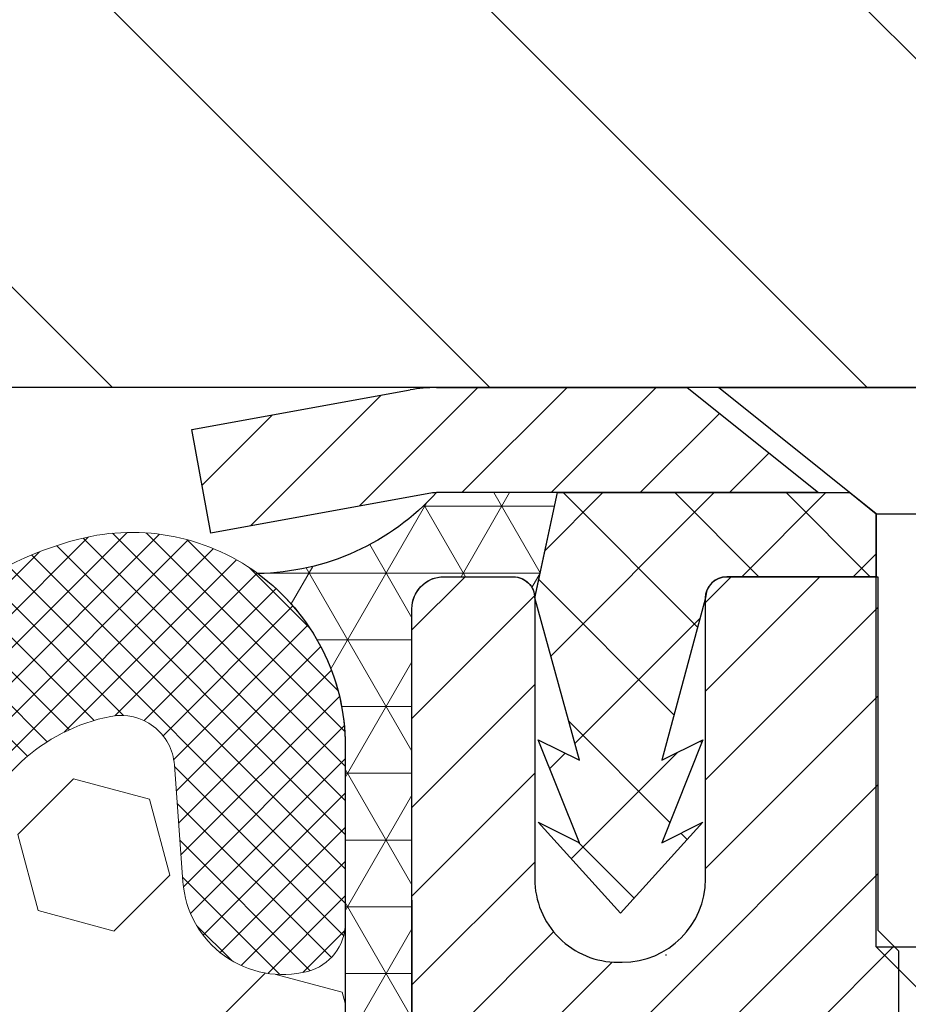
# Model space of a CAD drawing. Extents: x -308 to 3254, y -284 to 1977.
# Drawn here: x 18 to 19, y 20 to 21 of the extents above; entities that cross this region are included whole.
import ezdxf

# ---------------------------------------------------------------- set-up
doc = ezdxf.new("R2010")
doc.units = 0
doc.header["$LTSCALE"] = 5
doc.header["$MEASUREMENT"] = 0
doc.layers.get('DEFPOINTS').update_dxf_attribs({"linetype": 'CONTINUOUS'})
for name, color, linetype, lineweight in [('CAPPING STRIP - H', 251, 'CONTINUOUS', 15), ('CAPPING STRIP - L', 7, 'CONTINUOUS', 25), ('CORNER BEAD - H', 50, 'CONTINUOUS', 15), ('CORNER BEAD - L', 52, 'CONTINUOUS', 25), ('COVER PLATE - H', 251, 'CONTINUOUS', 13), ('COVER PLATE - L', 7, 'CONTINUOUS', 25), ('DIMS', 50, 'CONTINUOUS', 25), ('FOAM INSERT - H', 150, 'CONTINUOUS', 9), ('MIG RETAINER - H', 251, 'CONTINUOUS', 20), ('MIG RETAINER - L', 7, 'CONTINUOUS', 30), ('PVC SIDESHEET - H', 170, 'CONTINUOUS', 20), ('PVC SIDESHEET - L', 150, 'CONTINUOUS', 25), ('SCREW - L', 1, 'CONTINUOUS', 25), ('SILICONE BELLOWS - H', 20, 'CONTINUOUS', 13), ('SILICONE BELLOWS - L', 22, 'CONTINUOUS', 13), ('TEXT - 4', 241, 'CONTINUOUS', 25)]:
    doc.layers.add(name, color=color, linetype=linetype, lineweight=lineweight)
doc.styles.add('ROMANS', font='romans', dxfattribs={"width": 0.9})
doc.dimstyles.get("Standard").update_dxf_attribs({"dimtxt": 0.18, "dimasz": 0.18, "dimexe": 0.18, "dimexo": 0.0625, "dimgap": 0.09, "dimtad": 0, "dimtih": 1, "dimtoh": 1, "dimdec": 4, "dimzin": 0, "dimdsep": 46, "dimtxsty": 'Standard', "dimcen": 0.09, "dimadec": 0, "dimazin": 0, "dimtfac": 1, "dimtdec": 4, "dimtofl": 0, "dimtmove": 0, "dimatfit": 3, "dimfxl": 1, "dimtolj": 1, "dimtzin": 0, "dimarcsym": 0})

# ---------------------------------------------------------------- blocks, each defined once
blk = doc.blocks.new('*D43')
at = {"layer": 'DEFPOINTS', "color": 0, "transparency": 16777216}
for p in [(22.31067507985961, 24.89388200031351), (14.81067507985961, 23.88208605741158), (22.31067507985961, 21.00707952755488)]:
    blk.add_point(p, dxfattribs=at)
at = {"layer": 'DIMS', "color": 0, "lineweight": -2, "transparency": 16777216}
for p, q in [((14.81067507985961, 24.16208605741159), (14.81067507985961, 25.17388200031351)), ((22.31067507985961, 21.28707952755488), (22.31067507985961, 25.17388200031351)), ((15.09067507985961, 24.89388200031351), (15.62326073707569, 24.89388200031351)), ((22.03067507985961, 24.89388200031351), (18.37659407040903, 24.89388200031351))]:
    blk.add_line(p, q, dxfattribs=at)
at = {"layer": 'DIMS', "color": 0, "transparency": 16777216}
for points in [[(15.09067507985961, 24.94054866698018), (15.09067507985961, 24.84721533364684), (14.81067507985961, 24.89388200031351)], [(22.03067507985961, 24.94054866698018), (22.03067507985961, 24.84721533364684), (22.31067507985961, 24.89388200031351)]]:
    blk.add_solid(points, dxfattribs=at)
at = {"layer": 'DIMS', "color": 0, "transparency": 16777216, "insert": (16.99992740374236, 24.89388200031351), "char_height": 0.28, "attachment_point": 5}
blk.add_mtext('\\A1;7 1/2 IN \\P [190.5mm]', dxfattribs=at)
blk = doc.blocks.new('*D46')
at = {"layer": 'DEFPOINTS', "color": 0, "transparency": 16777216}
for p in [(18.81067507986143, 20.68219556848965), (24.31067507986006, 20.38208605741204), (24.31067507986006, 19.25843698858318)]:
    blk.add_point(p, dxfattribs=at)
at = {"layer": 'DIMS', "color": 0, "lineweight": -2, "transparency": 16777216}
for p, q in [((18.81067507986143, 20.40219556848965), (18.81067507986143, 18.97843698858318)), ((24.31067507986006, 20.10208605741204), (24.31067507986006, 18.97843698858318)), ((19.09067507986143, 19.25843698858318), (20.54696609834838, 19.25843698858318)), ((24.03067507986006, 19.25843698858318), (23.34696609834838, 19.25843698858318))]:
    blk.add_line(p, q, dxfattribs=at)
at = {"layer": 'DIMS', "color": 0, "transparency": 16777216}
for points in [[(19.09067507986143, 19.30510365524985), (19.09067507986143, 19.21177032191652), (18.81067507986143, 19.25843698858318)], [(24.03067507986006, 19.30510365524985), (24.03067507986006, 19.21177032191652), (24.31067507986006, 19.25843698858318)]]:
    blk.add_solid(points, dxfattribs=at)
at = {"layer": 'DIMS', "color": 0, "transparency": 16777216, "insert": (21.94696609834838, 19.25843698858318), "char_height": 0.28, "attachment_point": 5}
blk.add_mtext('\\A1;5 1/2 IN\\P [139.7mm]', dxfattribs=at)

msp = doc.modelspace()

# ---------------------------------------------------------------- hatches: boundary and pattern name
at = {"layer": 'CAPPING STRIP - H'}
h = msp.add_hatch(dxfattribs=at)
h.set_pattern_fill('ANSI31', color=256, scale=0.47244, angle=90, style=0)
h.set_pattern_definition([(45.00000000000001, (-977.4396773946103, 437.9177298692839), (0.04175819096297156, -0.04175819096297156), [])])
edge = h.paths.add_edge_path()
edge.add_line((18.62216204882284, 20.74587633550345), (18.60455528478204, 20.8427135377292))
edge.add_line((18.60455528478192, 20.84271353772908), (18.80886532460298, 20.87986081769725))
edge.add_arc((18.83351479426315, 20.74428873458589), 0.1377947244043846, 90.00000000099271, 100.30484647022479, ccw=False)
edge.add_line((18.83351479426088, 20.88208345899034), (19.06836213517241, 20.88208345899034))
edge.add_line((19.06836213517241, 20.88208345899034), (19.19139313911015, 20.7836586558401))
edge.add_line((19.19139313911015, 20.7836586558401), (18.83351479426088, 20.7836586558401))
edge.add_arc((18.83351479426383, 20.74428873457282), 0.03936992126728001, 90.00000000430171, 100.3048464714298)
edge.add_line((18.82647208864424, 20.78302361547037), (18.62216204882284, 20.74587633550345))
edge = h.paths.add_edge_path()
edge.add_arc((19.85576056037226, 20.74428873457998), 0.03936992126011774, 359.9999999998346, 449.9999999998345)
edge.add_line((19.85576056037249, 20.7836586558401), (19.45714010761472, 20.7836586558401))
edge.add_line((19.45714010761472, 20.7836586558401), (19.58017111155246, 20.88208345899034))
edge.add_line((19.58017111155246, 20.88208345899034), (19.89513048163204, 20.88208345899034))
edge.add_arc((19.89513048163181, 20.78365865584021), 0.09842480315012381, -6.622258297284134e-11, 89.99999999993378, ccw=False)
edge.add_line((19.99355528478205, 20.7836586558401), (19.99355528478205, 20.23247975819959))
edge.add_line((19.99355528478205, 20.23247975819959), (19.89513048163204, 20.23247975819959))
edge.add_line((19.89513048163204, 20.23247975819959), (19.89513048163249, 20.74428873457987))
at = {"layer": 'CORNER BEAD - H'}
h = msp.add_hatch(dxfattribs=at)
h.set_pattern_fill('NET3', color=256, scale=0.4999999999999999, style=0)
h.set_pattern_definition([(0, (3.594915153848774, 7.770852952194787), (0, 0.06249999999999999), []), (59.99999999999999, (3.594915153848774, 7.770852952194787), (-0.05412658773652741, 0.03125), []), (120, (3.594915153848774, 7.770852952194787), (-0.05412658773652741, -0.03124999999999998), [])])
edge = h.paths.add_edge_path()
edge.add_line((18.81067507985961, 20.00708605741295), (18.81067507985972, 20.6812986558466))
edge.add_arc((18.83429712710381, 20.68129865584604), 0.02362204724410333, 90.00000000086169, 179.9999999986212, ccw=False)
edge.add_line((18.83429712710347, 20.70492070309012), (18.90567507989169, 20.70491865573001))
edge.add_arc((18.90567507986884, 20.68491865570695), 0.02000000002306024, 6.611480785068125e-08, 89.99999993453662, ccw=False)
edge.add_line((18.9256750798919, 20.68491865573003), (18.94706159503352, 20.78372434090932))
edge.add_line((18.94706159503352, 20.78372434090932), (18.83351479426875, 20.78372434093649))
edge.add_arc((18.66211364895162, 20.93933063991506), 0.2314987535556999, 271.0243704894073, 317.76530476599817, ccw=False)
edge.add_arc((18.548301993889, 20.54650910795317), 0.199873096348412, -0.018463496807385127, 53.83404778841998, ccw=False)
edge.add_line((18.74817507985961, 20.54644469908669), (18.74817507985983, 20.15883029352187))
edge.add_arc((19.00744395588197, 20.17687396506687), 0.2598959871883449, 183.9810485658362, 220.7902489380607)
at = {"layer": 'COVER PLATE - H'}
h = msp.add_hatch(dxfattribs=at)
h.set_pattern_fill('ANSI31', color=256, scale=2, angle=90)
h.set_pattern_definition([(135, (-3863.155999896742, -1715.042022539633), (-0.1767766952966369, -0.1767766952966368), [])])
h.paths.add_polyline_path([(20.87313753318119, 21.25708605741181), (17.99817507986006, 21.25708605741181), (17.99817507986006, 20.88208605741204), (21.31067507985961, 20.88208605741227), (22.31063753318165, 20.88208605741227), (22.31063753318165, 21.00708605741204)])
at = {"layer": 'FOAM INSERT - H'}
h = msp.add_hatch(dxfattribs=at)
h.set_pattern_fill('HEX', color=256, scale=0.59, angle=45, style=0)
h.set_pattern_definition([(45, (-39.76803574399412, 7.958560167832616), (-0.09032493426512966, 0.09032493426512968), [0.07375, -0.1475]), (165, (-39.76803574399412, 7.958560167832616), (-0.033061220536197, -0.1233861548013266), [0.07375, -0.1475]), (105, (-39.71588661888165, 8.01070929294508), (-0.1233861548013267, -0.03306122053619694), [0.07375, -0.1475])])
edge = h.paths.add_edge_path()
edge.add_line((16.99817507985961, 19.03833605741318), (16.99817507985961, 18.72583605741318))
edge.add_arc((17.18567507985961, 18.72583605741318), 0.1875, 180, 270)
edge.add_line((17.18567507985961, 18.53833605741318), (17.18567507985961, 16.88208605741318))
edge.add_line((17.18567507985961, 16.88208605741318), (18.81067511980612, 16.88208605741295))
edge.add_line((18.81067511980612, 16.88208605741295), (19.01894540138258, 16.88009323423034))
edge.add_line((19.01894540138258, 16.88009323423034), (19.00764258070154, 16.94732332617684))
edge.add_line((19.00764258070154, 16.94732332617684), (18.98858134406936, 17.04259419629841))
edge.add_line((18.98858134406933, 17.04259419629841), (19.00778792068962, 17.15666766768061))
edge.add_line((19.00778792068962, 17.15666766768061), (18.99749661336347, 17.24802616643603))
edge.add_line((18.9974966133635, 17.24802616643615), (19.00659244102548, 17.3268540349917))
edge.add_line((19.00659244102548, 17.32685403499181), (18.98846952323106, 17.42568147899158))
edge.add_line((18.98846952323106, 17.42568147899158), (18.99540599481401, 17.46215970088554))
edge.add_line((18.99540599481401, 17.46215970088554), (18.97217293202831, 17.52167579444449))
edge.add_line((18.97217293202831, 17.5216757944446), (18.98974030596744, 17.63821807070565))
edge.add_line((18.98974030596744, 17.63821807070565), (18.98840910885207, 17.73985167184799))
edge.add_line((18.98840910885207, 17.73985167184799), (19.00190910523253, 17.83563885002854))
edge.add_line((19.00190910523253, 17.83563885002866), (19.00157604626946, 17.91491399401264))
edge.add_line((19.00157604626946, 17.91491399401264), (18.86557845379753, 17.9345820284683))
edge.add_line((18.86557845379753, 17.9345820284683), (18.75861669581752, 17.92927327755444))
edge.add_line((18.75861669581752, 17.92927327755444), (18.74579725252067, 18.31686851642723))
edge.add_line((18.74579725252067, 18.31686851642723), (18.75861669581752, 18.52184367264488))
edge.add_line((18.75861669581752, 18.52184367264488), (18.73938570733833, 18.76524931026358))
edge.add_line((18.73938570733833, 18.76524931026358), (18.74579725252067, 18.90804176044173))
edge.add_line((18.74579725252067, 18.90804176044173), (18.75861669581752, 19.12582633661157))
edge.add_line((18.75861669581752, 19.12582633661157), (18.73938570733833, 19.18988010100463))
edge.add_line((18.73938570733833, 19.18988010100463), (18.75861669581752, 19.35001562275818))
edge.add_line((18.75861669581752, 19.35001562275818), (18.76502824099987, 19.56139548895214))
edge.add_line((18.76502824099987, 19.56139548895214), (18.78173181149793, 19.66033859437027))
edge.add_line((18.78173181149793, 19.66033859437027), (18.76475471091533, 19.77372173268657))
edge.add_line((18.76475471091533, 19.77372173268657), (18.76343687382612, 20.08739509570069))
edge.add_arc((19.00744395588214, 20.17687396506869), 0.2598959871888851, 183.9810485662362, 200.138291681273, ccw=False)
edge.add_line((18.74817507985961, 20.15883029352187), (18.74817507985961, 20.38076104105846))
edge.add_arc((18.70130007987069, 20.38076104105846), 0.04687499998890132, -75.52248780389061, 1.389253156958148e-10, ccw=False)
edge.add_arc((18.68958132985978, 20.42614756465537), 0.09374999999995624, 184.1951275988999, 284.47751219617146, ccw=False)
edge.add_line((18.59608251407042, 20.41928943473692), (18.58805481426936, 20.52873332597721))
edge.add_arc((18.53818877918172, 20.52507565668759), 0.04999999999993937, 4.195127598781898, 100.9453518284917)
edge.add_arc((18.56133474309527, 20.40539064486813), 0.1719025746227843, 100.9453518286672, 164.8444553116165)
edge.add_line((18.39541100287431, 20.45033291442621), (18.37693885123591, 20.39598044031379))
edge.add_arc((18.28817507985963, 20.42614756465548), 0.09374999999991286, 198.770766893941, 341.229233106166, ccw=False)
edge.add_arc((17.99817507985949, 20.36676684170118), 0.2033456516738181, 8.259964436874604, 171.740035563092)
edge.add_arc((17.70817507985981, 20.42614756465491), 0.09374999999935374, 198.7707668941711, 341.2292331063618, ccw=False)
edge.add_line((17.61941130848425, 20.39598044031288), (17.60093915684541, 20.45033291442621))
edge.add_arc((17.43501541662459, 20.40539064486825), 0.1719025746226382, 15.15554468838682, 79.05464817133311)
edge.add_arc((17.45816138053794, 20.52507565668736), 0.05000000000000625, 79.0546481713417, 175.8048724010442)
edge.add_line((17.40829534545026, 20.52873332597721), (17.40026764564863, 20.41928943472806))
edge.add_arc((17.3067688298481, 20.42614756464752), 0.09375000001116188, 255.52248783215668, 355.8048724010019, ccw=False)
edge.add_arc((17.29505007985961, 20.38076104104459), 0.04687500000001493, 179.9999999999479, 255.522487832176, ccw=False)
edge.add_line((17.24817507985961, 20.38076104104459), (17.24817507985978, 20.15883029352199))
edge.add_arc((16.98890620383756, 20.17687396506778), 0.2598959871884935, 319.2097510617947, 356.018951434009, ccw=False)
edge.add_line((17.18567507985961, 20.00708605741318), (17.18567507985961, 19.22583605741318))
edge.add_arc((17.18567507985961, 19.03833605741318), 0.1875, 90, 180)
at = {"layer": 'MIG RETAINER - H'}
h = msp.add_hatch(dxfattribs=at)
h.set_pattern_fill('ANSI31', color=256, scale=0.47, style=0)
h.set_pattern_definition([(45, (-930.3630952094743, -417.3794395729445), (-0.04154252339470966, 0.04154252339470967), [])])
h.paths.add_polyline_path([(18.81067507990898, 17.97291865573561), (18.81067507990761, 18.6740355628699), (18.88497141418944, 18.73862038093012), (19.04867507990744, 18.73862038093012), (19.04867507990789, 17.97291865573573)])
edge = h.paths.add_edge_path()
edge.add_arc((19.59067507990576, 20.42191865573795), 0.07800000000003138, 270.000000000501, 360.0000000000418)
edge.add_line((19.66867507990597, 20.42191865573795), (19.66867507990563, 20.68491865573503))
edge.add_arc((19.68867507990572, 20.68491865573526), 0.02000000000020918, 90.00000000195422, 180.0000000006514, ccw=False)
edge.add_line((19.68867507990504, 20.70491865573547), (19.77567507990491, 20.7049186557374))
edge.add_arc((19.77567507990548, 20.67491865573732), 0.03000000000002956, 2.1719870346714742e-10, 90.0000000013028, ccw=False)
edge.add_line((19.80567507990568, 20.67491865573743), (19.80567507990636, 20.1399186557303))
edge.add_arc((19.64867507990644, 20.13991865573018), 0.1569999999999254, -90.00000000033191, 6.230038707144558e-11, ccw=False)
edge.add_line((19.64867507990553, 19.98291865573015), (19.48241476494823, 19.98291865573105))
edge.add_arc((19.48241476495892, 19.90417897069949), 0.07873968503150763, 90.00000000777618, 177.4144840053407)
edge.add_arc((19.28887230589262, 19.91291865573498), 0.114999999999426, 275.2124696741832, 357.41448399788595, ccw=False)
edge.add_arc((19.29750299121784, 19.81831151398171), 0.02000000000000517, 160.3257550186187, 275.2124696744299, ccw=False)
edge.add_arc((19.1674560247865, 19.8648091281699), 0.1181095275611714, 340.3257550185371, 642.6342225154141)
edge.add_arc((19.19766418494683, 19.7300437443987), 0.02000000000040289, -10.621520467928804, 102.63422251394002, ccw=False)
edge.add_arc((19.13967507990688, 19.74091865573666), 0.07899999999997757, 270.0000000008245, 349.3784795304081, ccw=False)
edge.add_line((19.13967507990779, 19.66191865573671), (19.06567507990658, 19.66191865573558))
edge.add_arc((19.06567507990681, 19.64491865573552), 0.01699999999999591, 90.00000000076633, 180)
edge.add_line((19.04867507990699, 19.64491865573552), (19.04867507990755, 19.05121693054082))
edge.add_line((19.04867507990744, 19.05121693054082), (18.88497141418955, 19.05121693054082))
edge.add_line((18.88497141418944, 19.05121693054082), (18.81067507990738, 19.11580174860114))
edge.add_line((18.81067507990761, 19.11580174860114), (18.81067507990568, 20.6749186557347))
edge.add_arc((18.84067507990554, 20.6749186557347), 0.02999999999985903, 90.00000000043423, 180.0000000002171, ccw=False)
edge.add_line((18.84067507990508, 20.70491865573467), (18.90567507990525, 20.70491865573536))
edge.add_arc((18.90567507990559, 20.68491865573526), 0.01999999999998181, 0, 90.00000000065143, ccw=False)
edge.add_line((18.92567507990557, 20.68491865573526), (18.92567507990591, 20.42191865573386))
edge.add_arc((19.003675079906, 20.42191865573398), 0.07799999999997453, 180.0000000000835, 270.0000000004176)
edge.add_line((19.00367507990646, 20.343918655734), (19.00767507990648, 20.343918655734))
edge.add_arc((19.00767507990591, 20.42191865573386), 0.07799999999986085, 270.000000000334, 360.0000000001671)
edge.add_line((19.08567507990588, 20.42191865573409), (19.08567507990554, 20.68491865573469))
edge.add_arc((19.10567507990541, 20.68491865573469), 0.01999999999998181, 90.00000000032571, 180, ccw=False)
edge.add_line((19.10567507990541, 20.70491865573467), (19.24712172796174, 20.70491865573558))
edge.add_line((19.24712172796185, 20.7049186557357), (19.24712172796185, 20.37402344951852))
edge.add_line((19.24712172796185, 20.3740234495184), (19.26640729035958, 20.35469284261649))
edge.add_line((19.26640729035958, 20.3546928426166), (19.26640729035958, 20.27755059303126))
edge.add_line((19.26640729035958, 20.27755059303126), (19.32426397754821, 20.23897946823831))
edge.add_line((19.32426397754821, 20.23897946823831), (19.38212066473685, 20.27755059303126))
edge.add_line((19.38212066473685, 20.27755059303126), (19.38212066473685, 20.35469284261649))
edge.add_line((19.38212066473685, 20.3546928426166), (19.40140622713366, 20.37397840501262))
edge.add_line((19.40140622713366, 20.37397840501262), (19.40140622713366, 20.7049186557357))
edge.add_line((19.40140622713366, 20.7049186557357), (19.48867507990568, 20.70491865573581))
edge.add_arc((19.48867507990568, 20.68491865573583), 0.01999999999998181, 0, 90, ccw=False)
edge.add_line((19.50867507990566, 20.68491865573583), (19.508675079906, 20.42191865573773))
edge.add_arc((19.58667507990609, 20.42191865573795), 0.07800000000008822, 180.000000000167, 270.000000000334)
edge.add_line((19.58667507990654, 20.34391865573787), (19.59067507990656, 20.34391865573787))
at = {"layer": 'PVC SIDESHEET - H'}
h = msp.add_hatch(dxfattribs=at)
h.set_pattern_fill('ANSI37', color=256, scale=0.59055, style=0)
h.set_pattern_definition([(135, (2965.481024611956, -466.2920451325962), (0.05219773870371444, 0.05219773870371446), []), (45.00000000000001, (2965.481024611956, -466.2920451325962), (0.05219773870371445, -0.05219773870371446), [])])
edge = h.paths.add_edge_path()
edge.add_line((18.92574326174662, 20.68523365584713), (18.94706159503397, 20.78365865583976))
edge.add_line((18.94706159503394, 20.78365865583976), (19.22091451661564, 20.7836586558401))
edge.add_line((19.22091451661564, 20.7836586558401), (19.24552071740337, 20.76397369520987))
edge.add_line((19.24552071740337, 20.76397369520987), (19.24552071740337, 20.70491865584825))
edge.add_line((19.24552071740337, 20.70491865584825), (19.10567507990575, 20.70491865573479))
edge.add_arc((19.10567507990621, 20.68491865573469), 0.0200000000000955, 90.00000000130275, 179.1330757953608)
edge.add_line((19.08567736923771, 20.68522125782295), (19.04468931452641, 20.53303749003408))
edge.add_line((19.04468931452644, 20.53303749003408), (19.08326059360357, 20.55232312957241))
edge.add_line((19.08326059360357, 20.55232312957241), (19.04468931452621, 20.45589493187776))
edge.add_line((19.04468931452621, 20.45589493187776), (19.08326059360357, 20.47518057141713))
edge.add_line((19.08326059360357, 20.47518057141713), (19.00611803544885, 20.38995865584775))
edge.add_line((19.00611803544885, 20.38995865584775), (18.92897547729322, 20.4751805714169))
edge.add_line((18.92897547729322, 20.4751805714169), (18.96754675637013, 20.45589493187799))
edge.add_line((18.96754675637013, 20.45589493187799), (18.92897547729322, 20.5523231295723))
edge.add_line((18.92897547729322, 20.5523231295723), (18.96754675637081, 20.53303749003362))
edge.add_line((18.96754675637081, 20.53303749003362), (18.92574326174662, 20.68523365584713))
at = {"layer": 'SILICONE BELLOWS - H'}
h = msp.add_hatch(dxfattribs=at)
h.set_pattern_fill('ANSI37', color=256, scale=0.1812307692189964, style=0)
h.set_pattern_definition([(135, (369.2496664395507, -24.62579425149136), (0.01601868823430082, 0.01601868823430083), []), (45.00000000000001, (369.2496664395507, -24.62579425149136), (0.01601868823430083, -0.01601868823430082), [])])
edge = h.paths.add_edge_path()
edge.add_arc((17.70817507985964, 20.4261475646548), 0.09374999999957237, 198.7707668937075, 341.22923310629255, ccw=False)
edge.add_line((17.61941130848379, 20.39598044031356), (17.60093915684536, 20.45033291442599))
edge.add_arc((17.43501541662442, 20.40539064486791), 0.1719025746228177, 375.1555446883903, 439.054648172753)
edge.add_arc((17.45816138053794, 20.52507565668736), 0.04999999999994704, 439.0546481762381, 535.8048724011173)
edge.add_line((17.40829534545026, 20.52873332597721), (17.40026764564925, 20.41928943473692))
edge.add_arc((17.30676882984824, 20.42614756464707), 0.09375000001103305, 255.5224878267844, 355.80487240658687, ccw=False)
edge.add_arc((17.29505007985961, 20.38076104104437), 0.04687500000005911, 180.0000000000955, 255.5224878213364, ccw=False)
edge.add_line((17.24817507985961, 20.38076104104437), (17.24817507986006, 20.54644469908783))
edge.add_arc((17.44817507985897, 20.54644469908692), 0.1999999999992497, 435.5922851168449, 539.9999999997353, ccw=False)
edge.add_arc((17.41817507985968, 20.42966769402312), 0.3205689384187029, 410.1443888128919, 435.59228511695846, ccw=False)
edge.add_arc((17.51900571068461, 20.52014937294905), 0.1875000000000237, 361.0000000000277, 416.0888079532949, ccw=False)
edge.add_line((17.70647715352641, 20.5234216991563), (17.7081750798601, 20.42614756465548))
edge.add_line((17.7081750798601, 20.42614756465525), (17.70987300619379, 20.52342169915607))
edge.add_arc((17.89734444903468, 20.52014937294837), 0.1874999999996438, 483.9111920465128, 538.9999999998095, ccw=False)
edge.add_arc((17.99817507985961, 20.42966769402199), 0.3205689384187648, 410.14438881293324, 489.8556111869927, ccw=False)
edge.add_arc((18.09900571068454, 20.52014937294814), 0.1874999999996417, 361.00000000018827, 416.08880795342577, ccw=False)
edge.add_line((18.28647715352633, 20.52342169915585), (18.28817507986003, 20.42614756465525))
edge.add_line((18.28817507985957, 20.42614756465525), (18.28987300619326, 20.52342169915585))
edge.add_arc((18.47734444903506, 20.52014937294882), 0.1875000000000305, 483.9111920467665, 539.000000000007, ccw=False)
edge.add_arc((18.57817507986226, 20.42966769402403), 0.3205689384195867, 464.4077148833997, 489.8556111876245, ccw=False)
edge.add_arc((18.54817507985979, 20.54644469908692), 0.2000000000000267, 359.9999999999654, 464.4077148827759, ccw=False)
edge.add_line((18.74817507985961, 20.54644469908669), (18.74817507985961, 20.38076104104437))
edge.add_arc((18.70130007987052, 20.38076104105846), 0.04687499998908606, 284.47751216153154, 359.9999999828036, ccw=False)
edge.add_arc((18.68958132986006, 20.42614756465525), 0.09375000000000903, 184.1951275989319, 284.4775121787526, ccw=False)
edge.add_line((18.59608251407042, 20.41928943473692), (18.58805481426941, 20.52873332597721))
edge.add_arc((18.53818877918172, 20.52507565668736), 0.04999999999994612, 364.1951275988874, 460.9453518238259)
edge.add_arc((18.56133474309524, 20.40539064486791), 0.1719025746228142, 460.9453518272469, 524.8444553116097)
edge.add_line((18.39541100287431, 20.45033291442599), (18.37693885123633, 20.39598044031334))
edge.add_arc((18.28817507985957, 20.42614756465525), 0.09374999999998551, 198.7707668939106, 341.2292331060894, ccw=False)
edge.add_arc((17.99817507985961, 20.36676684170118), 0.2033456516737066, 368.2599644368812, 531.7400355631089)

# ---------------------------------------------------------------- linework, layer by layer
at = {"layer": 'CAPPING STRIP - L'}
for p, q in [((18.60455528478192, 20.84271353772976), (18.80886532460309, 20.87986081769725)), ((18.83351479426088, 20.88208345899034), (19.06836213517241, 20.88208345899034)), ((19.06836213517241, 20.88208345899034), (19.19139313911015, 20.7836586558401)), ((18.62216204882284, 20.74587633550345), (18.60455528478192, 20.84271353772976)), ((18.82647208864424, 20.78302361547037), (18.62216204882284, 20.74587633550345)), ((19.19139313911015, 20.7836586558401), (18.83351479426088, 20.7836586558401))]:
    msp.add_line(p, q, dxfattribs=at)
for centre, radius, start, end in [((18.83351479426383, 20.74428873457953), 0.13779472441075, 90.00000000122455, 100.3048464699872), ((18.83351479426315, 20.74428873457896), 0.03936992126108407, 90.00000000346529, 100.3048464722256)]:
    msp.add_arc(centre, radius, start, end, dxfattribs=at)
at = {"layer": 'CORNER BEAD - L'}
msp.add_lwpolyline([(18.81067507985961, 20.00708605741295), (18.81067507987618, 20.67498434079982, -0.3952589047448063), (18.83872207890917, 20.70492070309012), (18.90567507989164, 20.70491865573001, -0.4142135616981841), (18.9256750798919, 20.68491865573003), (18.94706159503352, 20.78372434090932), (18.83351479426071, 20.78372434090932, -0.2068212830996609), (18.66625231082514, 20.70786888416308, -0.2393982309178447), (18.74817507985961, 20.54644469908669), (18.74817507985961, 20.15883029352187, 0.1620058556709634)], format="xyb", close=True, dxfattribs=at)
at = {"layer": 'COVER PLATE - L'}
msp.add_line((22.31063753318165, 20.88215174248137), (16.96692507986054, 20.88208605741181), dxfattribs=at)
at = {"layer": 'MIG RETAINER - L'}
msp.add_line((19.04906877829958, 20.3505900730903), (19.04828138145027, 20.35059007309133), dxfattribs=at)
msp.add_lwpolyline([(18.81067507990761, 19.11580174860114), (18.81067507990556, 20.67491865573459, -0.4142135623706347), (18.84067507990508, 20.70491865573467), (18.90567507990536, 20.70491865573524, -0.4142135623754759), (18.92567507990557, 20.68491865573526), (18.92567507990603, 20.42191865573386, 0.4142135623747433), (19.00367507990646, 20.343918655734), (19.00767507990636, 20.343918655734, 0.4142135623714135), (19.08567507990588, 20.42191865573409), (19.08567507990543, 20.68491865573469, -0.4142135623714468), (19.10567507990541, 20.70491865573467), (19.24712172796185, 20.7049186557357), (19.24712172796185, 20.3740234495184), (19.26640729035958, 20.3546928426166), (19.26640729035958, 20.27755059303126)], format="xyb", dxfattribs=at)
at = {"layer": 'PVC SIDESHEET - L'}
msp.add_lwpolyline([(19.24552071740337, 20.76397369520987), (19.24552071740337, 20.70491865584825), (19.10567507990547, 20.70491865573479, 0.4097888000537822), (19.08567736923703, 20.68522125782295), (19.04468931452553, 20.53303749003373), (19.08326059360311, 20.55232312957276), (19.04468931452575, 20.45589493187822), (19.08326059360311, 20.47518057141724), (19.00611803544794, 20.38995865584764), (18.92897547729231, 20.47518057141679), (18.96754675637013, 20.45589493187811), (18.92897547729231, 20.5523231295723), (18.9675467563699, 20.53303749003362), (18.92574326174571, 20.68523365584747), (18.94706159503349, 20.78365865583976), (19.22091451661518, 20.78365865584033)], format="xyb", close=True, dxfattribs=at)
at = {"layer": 'SCREW - L'}
for p, q in [((19.09788351267812, 20.88208345899034), (19.55063760716749, 20.88208345899034)), ((19.24552071740337, 20.76397369520987), (19.09788351267812, 20.88208345899034)), ((19.24552071740337, 20.35836823026921), (19.24552071740337, 20.76397369520987)), ((19.24552071740337, 20.76397369520987), (19.40300040244315, 20.76397369520987)), ((19.24552071740314, 20.35836823026921), (19.40300040244293, 20.35836823026921)), ((19.28489063866269, 20.31899830900875), (19.24552071740314, 20.35836823026921))]:
    msp.add_line(p, q, dxfattribs=at)
at = {"layer": 'SILICONE BELLOWS - L'}
msp.add_lwpolyline([(18.3727368431604, 20.6757562455258, -0.1114959942660159), (18.49841101891286, 20.74015463233252, -0.4899366871448157), (18.74817507985961, 20.54644469908669), (18.74817507985961, 20.38076104104437, -0.3419987131547466), (18.71301882984869, 20.33537451747577, -0.4678085754018813), (18.59608251407042, 20.41928943473692), (18.58805481426941, 20.52873332597721, 0.4491567905005771), (18.5286951470847, 20.57416609312452, 0.2862690036113449), (18.39541100287431, 20.45033291442599)], format="xyb", dxfattribs=at)

# ---------------------------------------------------------------- dimensions: what is measured, and where the dimension line sits
at = {"layer": 'DIMS'}
for base, p1, p2, text, picture, middle in [((22.31067507985961, 24.89388200031351), (14.81067507985961, 23.88208605741158), (22.31067507985961, 21.00707952755488), '<> \\P[]', '*D43', (16.99992740374236, 24.89388200031351)), ((24.31067507986006, 19.25843698858318), (18.81067507986143, 20.68219556848965), (24.31067507986006, 20.38208605741204), '<>\\P[]', '*D46', (21.94696609834838, 19.25843698858318))]:
    dim = msp.add_linear_dim(base=base, p1=p1, p2=p2, text=text, dimstyle='Standard', override={"dimtxt": 0.28, "dimasz": 0.28, "dimexe": 0.28, "dimexo": 0.28, "dimgap": 0.28, "dimlunit": 5, "dimpost": ' IN', "dimfrac": 2}, dxfattribs=at)
    dim.commit()
    dim.dimension.update_dxf_attribs({"geometry": picture, "text_midpoint": middle, "dimtype": 160})

# ---------------------------------------------------------------- leaders
at = {"layer": 'TEXT - 4'}
msp.add_leader([(17.06582055509554, 20.68044760170426), (21.44854016784049, 25.82034099183852), (21.68167693893679, 25.82034099183852)], dimstyle='Standard', override={"dimtxt": 0.7, "dimasz": 0.28, "dimexe": 0.5, "dimexo": 0.5, "dimtih": 0, "dimtoh": 0, "dimtxsty": 'ROMANS', "dimdle": 0.05, "dimclrd": 256, "dimclre": 256, "dimclrt": 256, "dimtfac": 0.3, "dimlwd": 65535, "dimlwe": 65535}, dxfattribs=at)

doc.saveas('drawing.dxf')
